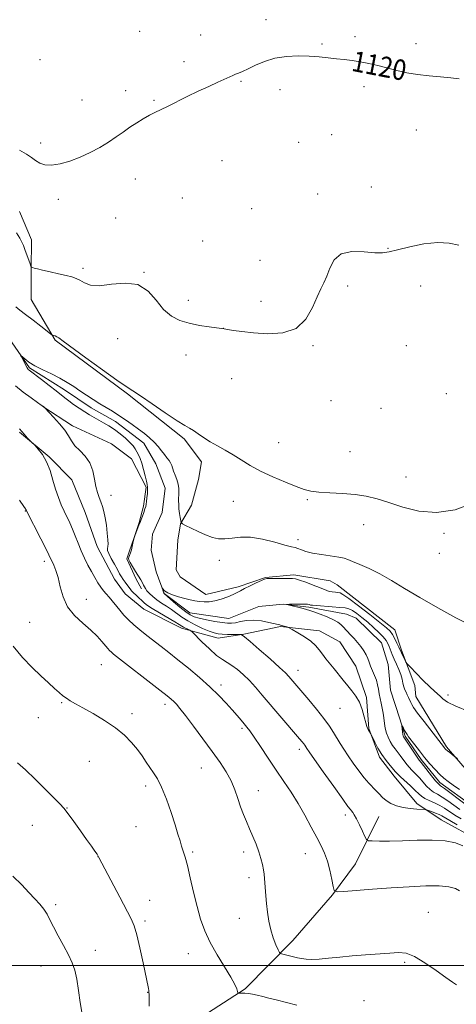
# Model space of a CAD drawing. Extents: x 2167300 to 2170200, y 294800 to 297700.
# Drawn here: x 2168531 to 2168701, y 295985 to 296368 of the extents above; entities that cross this region are included whole.
import ezdxf
from ezdxf.enums import TextEntityAlignment as Align

# ---------------------------------------------------------------- set-up
doc = ezdxf.new("R2010")
doc.units = 0
doc.header["$MEASUREMENT"] = 0
doc.linetypes.add('rvrstm', pattern=[117.1, 50, -3.9, 0.5, -3.9, 0.5, -3.9, 0.5, -3.9, 50])
for name, color, linetype, lineweight in [('BREAKLINE DTM HARD', 7, 'Continuous', 0), ('CONTOUR INDEX', 41, 'Continuous', 13), ('CONTOUR INDEX LABEL', 244, 'Continuous', 0), ('CONTOUR INTERMEDIATE', 44, 'Continuous', 0), ('GRID LINE', 7, 'Continuous', 0), ('SPOT ELEVATION DTM', 2, 'Continuous', 13), ('STREAM - RIVER SINGLE LINE', 142, 'rvrstm', 0)]:
    doc.layers.add(name, color=color, linetype=linetype, lineweight=lineweight)
doc.styles.add('Style-WORKING', font='WORKING.shx')

msp = doc.modelspace()

# ---------------------------------------------------------------- linework, layer by layer
at = {"layer": 'BREAKLINE DTM HARD'}
for points in [[(2168531.24, 296293.55, 1118.88), (2168535.9, 296282.45, 1118.6), (2168535.8, 296270.86, 1117.94), (2168535.71, 296259.27, 1116.9), (2168545.07, 296243.39, 1115.86), (2168573.35, 296222.62, 1115.86), (2168595.33, 296205.06, 1115.76), (2168602.11, 296196.05, 1115.62), (2168601, 296189.21, 1115.29), (2168598.29, 296179.22, 1114.91), (2168594.01, 296171.88, 1113.96), (2168592.91, 296165.57, 1113.63), (2168592.29, 296153.98, 1113.59), (2168593.85, 296151.33, 1113.02), (2168603.8, 296144.41, 1112.45), (2168616.47, 296147.47, 1112.26), (2168627.04, 296151.07, 1112.07), (2168638.11, 296152.03, 1112.26), (2168652.31, 296149.81, 1113.02), (2168654.93, 296148.21, 1113.02), (2168677.45, 296130.65, 1112.88), (2168680.02, 296122.72, 1112.26), (2168685.18, 296108.98, 1111.51), (2168685.67, 296104.77, 1110.84), (2168697.63, 296085.18, 1110.23), (2168711.2, 296069.26, 1109.38)], [(2168540.31, 296217.59, 1116.04), (2168551.84, 296210.12, 1115.52), (2168567.06, 296203.15, 1115.24), (2168574.91, 296197.29, 1114.58), (2168580.62, 296186.18, 1114.1), (2168579.51, 296178.81, 1114.15), (2168577.88, 296172.5, 1114.06), (2168575.72, 296166.2, 1114.01), (2168574.1, 296161.47, 1114.15), (2168573.02, 296158.32, 1114.1), (2168576.64, 296150.39, 1114.39), (2168578.72, 296146.68, 1114.44)], [(2168531.27, 296207.65, 1118.08), (2168542.78, 296198.07, 1117.89), (2168551.67, 296189.05, 1116.85), (2168556.83, 296176.36, 1116.89), (2168561.47, 296163.15, 1116.89), (2168568.22, 296150.46, 1116.99), (2168572.38, 296144.63, 1117.13), (2168579.71, 296138.77, 1116.89), (2168594.4, 296131.28, 1116.47), (2168608.6, 296127.48, 1114.67), (2168618.62, 296128.98, 1113.92), (2168632.87, 296132.03, 1112.12), (2168648.13, 296130.32, 1111.5), (2168656, 296126.04, 1110.98), (2168662.24, 296116.51, 1111.17), (2168666.36, 296104.36, 1111.74), (2168667.32, 296092.24, 1111.93), (2168671.44, 296081.14, 1112.31), (2168677.18, 296073.72, 1112.59), (2168686.05, 296063.11, 1113.44), (2168695.48, 296056.72, 1114.96), (2168710.17, 296048.7, 1114.81)], [(2168549.25, 295953.05, 1127.39), (2168570.93, 295963.41, 1124.84), (2168594.21, 295974.82, 1123.14), (2168619.1, 295990.95, 1121.86), (2168637.68, 296009.76, 1119.31), (2168653.11, 296027.55, 1118.08), (2168662.16, 296039.6, 1117.08), (2168671.26, 296057.96, 1114.86)]]:
    msp.add_polyline3d(points, dxfattribs=at)
at = {"layer": 'CONTOUR INDEX', "flags": 128}
for points, elevation in [([(2168531.219, 296317.392), (2168533.962, 296315.916), (2168535.875, 296314.566), (2168537.441, 296313.361), (2168539.096, 296312.352), (2168541.11, 296311.692), (2168543.708, 296311.564), (2168547.026, 296312.095), (2168550.847, 296313.196), (2168554.863, 296314.723), (2168558.799, 296316.536), (2168562.512, 296318.518), (2168565.894, 296320.558), (2168568.881, 296322.559), (2168571.601, 296324.491), (2168574.227, 296326.339), (2168576.878, 296328.08), (2168579.459, 296329.652), (2168581.82, 296330.985), (2168583.912, 296332.068), (2168588.82, 296334.44), (2168596.569, 296338.267), (2168600.882, 296340.363), (2168604.946, 296342.274), (2168608.486, 296343.892), (2168614.357, 296346.535), (2168615.389, 296346.961), (2168616.576, 296347.42), (2168618.1449, 296348.068), (2168620.289, 296349.058), (2168623.15, 296350.458), (2168626.668, 296351.973), (2168630.734, 296353.222), (2168635.202, 296353.9161), (2168639.78, 296354.125), (2168644.138, 296354.012), (2168648.026, 296353.727), (2168651.502, 296353.361), (2168654.706, 296352.995), (2168657.773, 296352.676), (2168660.82, 296352.332), (2168663.966, 296351.858), (2168667.298, 296351.178), (2168670.802, 296350.333), (2168678.179, 296348.436), (2168682.104, 296347.546), (2168686.305, 296346.82), (2168690.792, 296346.314), (2168695.24, 296345.9439), (2168699.239, 296345.591), (2168702.553, 296345.138)], 1120), ([(2168701.531, 295992.412), (2168699.881, 295993.482), (2168697.34, 295995.282), (2168693.5729, 295998.015), (2168689.203, 296001.037), (2168685.095, 296003.492), (2168681.837, 296004.7459), (2168678.917, 296005.041), (2168675.543, 296004.841), (2168666.0691, 296004.169), (2168660.848, 296003.743), (2168655.973, 296003.256), (2168651.651, 296002.797), (2168648.022, 296002.4759), (2168645.166, 296002.3741), (2168642.928, 296002.461), (2168641.095, 296002.679), (2168639.479, 296002.974), (2168638.0031, 296003.312), (2168633.304, 296004.506), (2168632.821, 296004.676), (2168632.479, 296005.1), (2168631.987, 296006.14), (2168631.14, 296008.058), (2168630.098, 296010.712), (2168629.108, 296013.856), (2168628.365, 296017.257), (2168627.85, 296020.723), (2168627.488, 296024.0741), (2168627.217, 296027.147), (2168626.84, 296032.114), (2168626.691, 296033.9229), (2168626.511, 296035.521), (2168626.246, 296037.215), (2168625.844, 296039.251), (2168625.258, 296041.634), (2168624.446, 296044.307), (2168623.388, 296047.204), (2168622.165, 296050.201), (2168620.88, 296053.165), (2168619.624, 296056.007), (2168618.429, 296058.835), (2168617.312, 296061.802), (2168616.258, 296065.018), (2168615.1091, 296068.41), (2168613.676, 296071.863), (2168611.787, 296075.328), (2168609.355, 296079.039), (2168606.313, 296083.3), (2168602.705, 296088.226), (2168599.028, 296093.178), (2168595.891, 296097.3309), (2168593.739, 296100.08), (2168592.359, 296101.71), (2168591.375, 296102.729), (2168590.367, 296103.643), (2168588.757, 296104.962), (2168585.925, 296107.194), (2168567.855, 296121.256), (2168567.007, 296121.964), (2168566.348, 296122.595), (2168565.635, 296123.381), (2168563.342, 296126.113), (2168561.477, 296128.156), (2168558.988, 296130.547), (2168555.889, 296133.225), (2168552.673, 296136.245), (2168549.954, 296139.688), (2168548.173, 296143.548), (2168547.087, 296147.466), (2168546.283, 296150.996), (2168545.436, 296153.786), (2168544.589, 296155.865), (2168542.687, 296159.902), (2168541.499, 296162.305), (2168539.558, 296166.11), (2168533.958, 296176.969), (2168533.872, 296177.167), (2168533.802, 296177.386), (2168533.746, 296177.503), (2168533.584, 296177.741), (2168532.911, 296178.704), (2168531.244, 296181.12)], 1120), ([(2168702.81, 296060.762), (2168700.467, 296062.404), (2168698.064, 296064.111), (2168695.865, 296065.588), (2168694.064, 296066.645), (2168692.565, 296067.503), (2168691.199, 296068.487), (2168689.829, 296069.832), (2168687.017, 296073.028), (2168685.597, 296074.507), (2168684.209, 296075.902), (2168682.896, 296077.314), (2168681.69, 296078.81), (2168679.52, 296081.751), (2168677.521, 296084.28), (2168676.57, 296085.64), (2168675.663, 296087.213), (2168674.861, 296088.879), (2168674.239, 296090.468), (2168673.84, 296091.866), (2168673.5941, 296093.2031), (2168673.177, 296096.384), (2168672.896, 296098.285), (2168672.5501, 296100.237), (2168672.14, 296102.133), (2168671.719, 296103.965), (2168671.351, 296105.7529), (2168671.063, 296107.516), (2168670.75, 296109.283), (2168670.268, 296111.088), (2168669.534, 296112.94), (2168668.692, 296114.771), (2168667.941, 296116.488), (2168667.4129, 296118.034), (2168666.953, 296119.487), (2168666.335, 296120.955), (2168665.393, 296122.518), (2168664.196, 296124.1361), (2168662.872, 296125.735), (2168661.544, 296127.243), (2168660.314, 296128.591), (2168657.208, 296131.928), (2168656.427, 296132.7), (2168655.275, 296133.596), (2168653.513, 296134.616), (2168651.041, 296135.734), (2168648.316, 296136.814), (2168645.938, 296137.692), (2168644.315, 296138.261), (2168643.1, 296138.634), (2168641.755, 296138.98), (2168635.426, 296140.49), (2168635.4519, 296140.578), (2168636.383, 296140.615), (2168638.143, 296140.659), (2168640.2571, 296140.695), (2168642.153, 296140.688), (2168643.39, 296140.618), (2168644.06, 296140.509), (2168644.657, 296140.315), (2168645.324, 296140.228), (2168646.904, 296140.098), (2168653.019, 296139.662), (2168656.043, 296139.427), (2168658.12, 296139.198), (2168659.562, 296138.829), (2168660.916, 296138.137), (2168662.618, 296136.984), (2168664.647, 296135.434), (2168666.874, 296133.596), (2168669.146, 296131.5969), (2168671.244, 296129.627), (2168672.926, 296127.89), (2168674.034, 296126.519), (2168674.729, 296125.353), (2168675.251, 296124.158), (2168676.456, 296121.099), (2168677.228, 296119.252), (2168678.12, 296117.249), (2168679.013, 296115.199), (2168679.757, 296113.223), (2168680.252, 296111.427), (2168680.59, 296109.8461), (2168680.912, 296108.497), (2168681.326, 296107.377), (2168681.813, 296106.389), (2168682.319, 296105.413), (2168682.8, 296104.369), (2168683.627, 296102.395), (2168684.025, 296101.568), (2168684.783, 296100.39), (2168686.32, 296098.29), (2168688.853, 296094.9619), (2168696.747, 296084.747), (2168696.983, 296084.476), (2168697.343, 296084.123), (2168697.944, 296083.597), (2168698.84, 296082.855), (2168700.653, 296081.392), (2168701.191, 296080.987), (2168701.93, 296080.575)], 1110)]:
    msp.add_lwpolyline(points, dxfattribs=dict(at, elevation=elevation))
at = {"layer": 'CONTOUR INTERMEDIATE', "flags": 128}
for points, elevation in [([(2168530.11, 296285.266), (2168531.338, 296283.143), (2168532.143, 296281.593), (2168532.722, 296280.286), (2168533.29, 296278.8041), (2168535.338, 296273.209), (2168535.6871, 296272.292), (2168535.93, 296271.914), (2168536.278, 296271.751), (2168536.943, 296271.531), (2168538.168, 296271.179), (2168540.1979, 296270.674), (2168543.127, 296270.013), (2168546.432, 296269.2899), (2168549.437, 296268.619), (2168551.646, 296268.066), (2168553.287, 296267.506), (2168554.766, 296266.765), (2168556.4929, 296265.778), (2168558.8781, 296264.9129), (2168562.334, 296264.647), (2168567.056, 296265.193), (2168572.354, 296265.704), (2168577.324, 296265.072), (2168581.286, 296262.564), (2168584.481, 296258.959), (2168587.378, 296255.414), (2168590.386, 296252.839), (2168593.667, 296251.155), (2168597.325, 296250.036), (2168601.3331, 296249.206), (2168605.159, 296248.597), (2168609.879, 296247.961), (2168610.973, 296247.799), (2168612.284, 296247.591), (2168614.534, 296247.247), (2168617.902, 296246.798), (2168622.432, 296246.303), (2168628.001, 296245.929), (2168633.834, 296246.271), (2168638.992, 296248.035), (2168642.7629, 296251.608), (2168645.3489, 296256.104), (2168647.179, 296260.323), (2168648.628, 296263.398), (2168649.853, 296265.799), (2168650.953, 296268.334), (2168652.105, 296271.525), (2168653.791, 296274.752), (2168656.567, 296277.111), (2168660.72, 296277.975), (2168665.446, 296277.8269), (2168669.671, 296277.424), (2168672.689, 296277.394), (2168675.261, 296277.825), (2168678.517, 296278.6729), (2168683.234, 296279.827), (2168688.775, 296280.916), (2168694.149, 296281.502), (2168698.609, 296281.269), (2168702.377, 296280.385)], 1118), ([(2168529.727, 296256.472), (2168531.346, 296255.144), (2168533.611, 296253.466), (2168536.513, 296251.254), (2168539.508, 296248.919), (2168543.261, 296245.967), (2168543.832, 296245.555), (2168544.122, 296245.432), (2168544.527, 296245.302), (2168545.075, 296245.096), (2168545.704, 296244.799), (2168546.501, 296244.303), (2168548.169, 296243.106), (2168557.109, 296236.542), (2168563.535, 296231.861), (2168569.137, 296227.854), (2168572.745, 296225.398), (2168575.318, 296223.758), (2168578.346, 296221.791), (2168582.857, 296218.709), (2168588.035, 296215.139), (2168592.6, 296212.06), (2168595.6151, 296210.18), (2168597.499, 296209.125), (2168599.014, 296208.247), (2168600.792, 296207.038), (2168602.947, 296205.5311), (2168605.4611, 296203.898), (2168608.3, 296202.2679), (2168611.351, 296200.597), (2168614.484, 296198.799), (2168617.642, 296196.8121), (2168621.076, 296194.675), (2168625.112, 296192.452), (2168629.889, 296190.227), (2168634.801, 296188.178), (2168639.058, 296186.504), (2168642.16, 296185.346), (2168644.774, 296184.6289), (2168647.858, 296184.216), (2168652.09, 296183.973), (2168657.024, 296183.745), (2168661.935, 296183.378), (2168666.312, 296182.728), (2168670.514, 296181.709), (2168675.116, 296180.246), (2168680.568, 296178.407), (2168686.826, 296176.8361), (2168693.724, 296176.316), (2168700.974, 296177.439), (2168707.82, 296180.018)], 1116), ([(2168701.7779, 296054.725), (2168698.88, 296056.388), (2168695.8, 296058.203), (2168694.698, 296058.751), (2168693.277, 296059.346), (2168691.753, 296059.932), (2168690.507, 296060.395), (2168689.7581, 296060.651), (2168689.101, 296060.758), (2168685.9781, 296060.895), (2168683.39, 296061.098), (2168680.649, 296061.5), (2168678.129, 296062.163), (2168675.929, 296063.066), (2168674.084, 296064.168), (2168672.593, 296065.422), (2168671.3241, 296066.7619), (2168670.111, 296068.117), (2168667.302, 296071.03), (2168665.528, 296073.067), (2168663.455, 296075.735), (2168661.2799, 296078.738), (2168659.2561, 296081.672), (2168657.57, 296084.226), (2168656.152, 296086.476), (2168653.552, 296090.765), (2168651.9611, 296093.213), (2168649.818, 296096.173), (2168646.994, 296099.742), (2168643.924, 296103.45), (2168636.996, 296111.613), (2168636.165, 296112.564), (2168634.879, 296113.872), (2168632.543, 296116.049), (2168628.848, 296119.358), (2168624.638, 296123.059), (2168621.043, 296126.163), (2168618.915, 296127.929), (2168617.982, 296128.627), (2168617.697, 296128.774), (2168617.544, 296128.807), (2168617.153, 296128.822), (2168614.456, 296128.851), (2168612.3089, 296128.8931), (2168610.241, 296128.975), (2168608.586, 296129.132), (2168607.037, 296129.48), (2168605.128, 296130.1541), (2168602.548, 296131.24), (2168599.61, 296132.624), (2168596.782, 296134.146), (2168594.416, 296135.666), (2168590.488, 296138.531), (2168588.5209, 296139.841), (2168586.558, 296141.102), (2168584.7249, 296142.362), (2168583.131, 296143.645), (2168581.838, 296144.867), (2168580.89, 296145.921), (2168580.2971, 296146.74), (2168579.916, 296147.426), (2168579.5689, 296148.1249), (2168579.097, 296148.975), (2168578.433, 296150.088), (2168576.4, 296153.432), (2168575.242, 296155.36), (2168574.315, 296156.945), (2168573.815, 296157.9041), (2168573.686, 296158.457), (2168573.811, 296158.944), (2168574.0809, 296159.648), (2168574.43, 296160.601), (2168574.799, 296161.774), (2168575.136, 296163.105), (2168575.415, 296164.391), (2168575.736, 296165.992), (2168575.877, 296166.469), (2168576.156, 296167.2229), (2168577.7431, 296171.362), (2168578.325, 296172.803), (2168578.628, 296173.603), (2168579.085, 296174.8791), (2168579.61, 296176.388), (2168580.073, 296177.76), (2168580.377, 296178.745), (2168580.566, 296179.58), (2168580.718, 296180.625), (2168580.888, 296182.116), (2168581.05, 296183.788), (2168581.154, 296185.252), (2168581.153, 296186.267), (2168581.007, 296187.194), (2168580.679, 296188.5401), (2168580.152, 296190.643), (2168579.5019, 296193.148), (2168578.823, 296195.528), (2168578.188, 296197.3769), (2168577.588, 296198.783), (2168576.988, 296199.954), (2168576.333, 296201.08), (2168575.472, 296202.281), (2168574.232, 296203.656), (2168572.505, 296205.259), (2168570.432, 296206.966), (2168568.221, 296208.605), (2168566.05, 296210.043), (2168563.985, 296211.286), (2168560.288, 296213.376), (2168558.529, 296214.395), (2168556.622, 296215.566), (2168554.476, 296216.964), (2168552.299, 296218.448), (2168550.377, 296219.822), (2168548.86, 296220.98), (2168545.44, 296223.718), (2168542.736, 296225.824), (2168539.773, 296228.101), (2168534.9429, 296231.761), (2168534.62, 296232.026), (2168534.419, 296232.253), (2168534.184, 296232.64), (2168531.96, 296236.908), (2168531.673, 296237.491), (2168531.751, 296237.535), (2168533.281, 296236.18), (2168534.905, 296234.9409), (2168537.239, 296233.483), (2168540.295, 296231.915), (2168543.702, 296230.289), (2168546.995, 296228.64), (2168549.8271, 296226.998), (2168552.331, 296225.352), (2168554.758, 296223.6841), (2168557.3, 296221.989), (2168559.918, 296220.312), (2168562.513, 296218.711), (2168567.476, 296215.745), (2168569.968, 296214.182), (2168572.54, 296212.453), (2168575.117, 296210.626), (2168577.594, 296208.807), (2168579.878, 296207.074), (2168581.933, 296205.3999), (2168583.734, 296203.73), (2168585.269, 296202.036), (2168586.574, 296200.395), (2168587.697, 296198.913), (2168588.672, 296197.663), (2168589.4819, 296196.5979), (2168590.097, 296195.638), (2168590.516, 296194.698), (2168591.277, 296192.424), (2168591.865, 296190.895), (2168592.5, 296189.178), (2168593.004, 296187.4131), (2168593.248, 296185.714), (2168593.293, 296184.087), (2168593.214, 296180.966), (2168593.234, 296179.394), (2168593.341, 296177.741), (2168593.551, 296176.003), (2168593.803, 296174.386), (2168594.019, 296173.149), (2168594.202, 296172.442), (2168594.6861, 296171.972), (2168595.885, 296171.336), (2168598.06, 296170.252), (2168600.852, 296168.913), (2168603.748, 296167.632), (2168606.36, 296166.679), (2168608.791, 296166.1441), (2168611.272, 296166.072), (2168614.028, 296166.424), (2168617.276, 296166.814), (2168621.229, 296166.769), (2168625.923, 296165.98), (2168630.671, 296164.783), (2168634.611, 296163.676), (2168637.13, 296163.027), (2168638.62, 296162.686), (2168639.725, 296162.375), (2168641.026, 296161.877), (2168642.842, 296161.236), (2168645.428, 296160.561), (2168648.865, 296159.942), (2168655.635, 296158.931), (2168657.65, 296158.513), (2168659.153, 296158.012), (2168660.99, 296157.266), (2168663.813, 296156.135), (2168667.483, 296154.5579), (2168671.665, 296152.495), (2168676.144, 296149.914), (2168681.1889, 296146.8159), (2168687.189, 296143.209), (2168694.24, 296139.214), (2168701.273, 296135.399), (2168706.928, 296132.446)], 1114), ([(2168703.931, 296046.552), (2168701.053, 296047.71), (2168697.106, 296048.527), (2168691.938, 296048.812), (2168686.118, 296048.733), (2168680.388, 296048.546), (2168675.4011, 296048.457), (2168671.436, 296048.46), (2168668.678, 296048.497), (2168667.178, 296048.582), (2168666.437, 296049.018), (2168665.819, 296050.177), (2168664.842, 296052.261), (2168663.639, 296054.783), (2168662.496, 296057.086), (2168661.637, 296058.663), (2168661.034, 296059.609), (2168660.5999, 296060.167), (2168660.16, 296060.687), (2168659.201, 296061.929), (2168657.129, 296064.761), (2168653.6369, 296069.631), (2168649.579, 296075.3339), (2168646.099, 296080.247), (2168644.057, 296083.154), (2168643.164, 296084.457), (2168642.33, 296085.778), (2168641.951, 296086.302), (2168641.379, 296087.018), (2168640.331, 296088.2639), (2168625.821, 296105.284), (2168623.213, 296108.293), (2168620.784, 296110.928), (2168618.392, 296113.282), (2168616.097, 296115.289), (2168614.009, 296116.845), (2168612.161, 296117.9549), (2168610.281, 296119.059), (2168608.017, 296120.706), (2168605.189, 296123.224), (2168602.28, 296126.054), (2168598.63, 296129.743), (2168598.007, 296130.295), (2168597.538, 296130.545), (2168596.814, 296130.875), (2168595.927, 296131.293), (2168595.092, 296131.718), (2168594.404, 296132.123), (2168593.467, 296132.71), (2168591.764, 296133.74), (2168585.782, 296137.238), (2168582.932, 296138.958), (2168581.058, 296140.197), (2168579.888, 296141.115), (2168576.631, 296144.106), (2168575.61, 296145.102), (2168574.898, 296145.893), (2168574.371, 296146.581), (2168573.836, 296147.324), (2168572.375, 296149.2681), (2168571.618, 296150.315), (2168570.943, 296151.3401), (2168570.237, 296152.525), (2168569.3399, 296154.109), (2168568.171, 296156.209), (2168566.958, 296158.457), (2168566.009, 296160.366), (2168565.546, 296161.576), (2168565.459, 296162.251), (2168565.658, 296163.185), (2168565.702, 296164.083), (2168565.637, 296165.723), (2168565.4261, 296168.295), (2168565.085, 296171.363), (2168564.642, 296174.336), (2168564.121, 296176.76), (2168563.537, 296178.721), (2168562.901, 296180.444), (2168562.231, 296182.153), (2168561.577, 296184.078), (2168560.995, 296186.449), (2168560.481, 296189.39), (2168559.792, 296192.596), (2168558.627, 296195.654), (2168556.815, 296198.247), (2168554.716, 296200.435), (2168552.819, 296202.373), (2168551.4521, 296204.22), (2168550.287, 296206.159), (2168548.833, 296208.375), (2168546.776, 296210.94), (2168544.525, 296213.468), (2168541.071, 296217.128), (2168540.528, 296217.606), (2168540.319, 296217.771), (2168539.714, 296218.193), (2168538.259, 296219.187), (2168535.701, 296220.953), (2168532.588, 296223.236), (2168529.672, 296225.668)], 1116), ([(2168702.708, 296029.069), (2168701.054, 296029.99), (2168698.534, 296030.646), (2168694.754, 296030.975), (2168689.472, 296030.941), (2168683.04, 296030.632), (2168675.963, 296030.164), (2168668.804, 296029.648), (2168657.558, 296028.7991), (2168654.922, 296028.68), (2168653.8511, 296029.178), (2168653.427, 296030.718), (2168652.891, 296033.534), (2168652.129, 296037.089), (2168651.187, 296040.648), (2168650.083, 296043.697), (2168648.734, 296046.578), (2168647.031, 296049.852), (2168644.905, 296053.908), (2168642.452, 296058.466), (2168639.807, 296063.078), (2168637.075, 296067.416), (2168634.234, 296071.641), (2168631.23, 296076.033), (2168628.082, 296080.7201), (2168625.091, 296085.217), (2168622.631, 296088.885), (2168620.947, 296091.289), (2168619.781, 296092.817), (2168618.749, 296094.06), (2168617.519, 296095.521), (2168615.978, 296097.3309), (2168614.064, 296099.533), (2168611.714, 296102.152), (2168608.847, 296105.159), (2168605.3781, 296108.508), (2168601.312, 296112.112), (2168597.017, 296115.716), (2168592.948, 296119.022), (2168589.448, 296121.813), (2168586.397, 296124.2031), (2168580.776, 296128.521), (2168578.112, 296130.616), (2168575.71, 296132.6409), (2168573.6661, 296134.578), (2168571.905, 296136.449), (2168570.311, 296138.282), (2168566.0901, 296143.337), (2168564.968, 296144.647), (2168563.9351, 296145.897), (2168562.896, 296147.296), (2168561.772, 296149.012), (2168560.558, 296151.044), (2168559.2609, 296153.349), (2168557.903, 296155.885), (2168556.539, 296158.604), (2168555.235, 296161.456), (2168554.0381, 296164.379), (2168552.926, 296167.249), (2168551.856, 296169.928), (2168550.7909, 296172.332), (2168548.618, 296176.891), (2168547.493, 296179.397), (2168546.368, 296182.205), (2168545.278, 296185.395), (2168544.229, 296188.972), (2168543.104, 296192.645), (2168541.755, 296196.052), (2168540.12, 296198.883), (2168538.467, 296201.048), (2168537.149, 296202.513), (2168535.933, 296203.794), (2168534.382, 296205.344), (2168532.973, 296206.872), (2168531.215, 296208.983)], 1118), ([(2168703.338, 296057.069), (2168700.845, 296058.575), (2168696.825, 296061.196), (2168694.921, 296062.3021), (2168692.859, 296063.292), (2168690.829, 296064.191), (2168689.11, 296065.028), (2168687.862, 296065.86), (2168686.774, 296066.847), (2168685.419, 296068.181), (2168683.524, 296069.952), (2168679.655, 296073.497), (2168678.525, 296074.604), (2168677.754, 296075.45), (2168675.612, 296077.899), (2168674.0279, 296079.815), (2168672.378, 296082.095), (2168670.875, 296084.593), (2168669.636, 296086.9549), (2168668.046, 296090.238), (2168667.027, 296091.912), (2168666.787, 296092.349), (2168666.527, 296093.062), (2168666.143, 296094.46), (2168665.544, 296096.791), (2168664.706, 296099.6519), (2168663.622, 296102.476), (2168662.293, 296104.841), (2168660.7631, 296106.886), (2168659.088, 296108.893), (2168657.322, 296111.073), (2168653.776, 296115.542), (2168650.592, 296119.398), (2168649.213, 296121.138), (2168647.95, 296122.828), (2168646.547, 296124.512), (2168644.689, 296126.23), (2168642.222, 296127.978), (2168639.614, 296129.568), (2168637.493, 296130.769), (2168636.303, 296131.428), (2168635.767, 296131.7), (2168635.425, 296131.818), (2168633.355, 296132.421), (2168632.892, 296132.527), (2168632.618, 296132.579), (2168631.975, 296132.721), (2168628.345, 296133.58), (2168625.475, 296134.125), (2168622.47, 296134.414), (2168619.725, 296134.271), (2168617.356, 296133.862), (2168615.415, 296133.439), (2168613.861, 296133.211), (2168612.291, 296133.224), (2168610.211, 296133.483), (2168607.324, 296133.969), (2168604.119, 296134.58), (2168601.28, 296135.192), (2168599.274, 296135.752), (2168597.712, 296136.487), (2168595.986, 296137.6979), (2168593.692, 296139.542), (2168591.232, 296141.603), (2168587.528, 296144.761), (2168587.47, 296144.898), (2168586.62, 296147.422), (2168586.632, 296147.43), (2168586.769, 296147.139), (2168587.074, 296146.573), (2168587.733, 296145.83), (2168588.964, 296145.021), (2168590.885, 296144.2459), (2168593.215, 296143.538), (2168595.572, 296142.915), (2168597.66, 296142.394), (2168599.525, 296141.982), (2168601.299, 296141.688), (2168603.11, 296141.533), (2168605.075, 296141.591), (2168607.308, 296141.953), (2168609.84, 296142.659), (2168612.372, 296143.557), (2168614.521, 296144.4441), (2168616.055, 296145.182), (2168617.344, 296145.883), (2168618.9079, 296146.719), (2168621.082, 296147.7929), (2168623.457, 296148.9201), (2168625.443, 296149.848), (2168626.661, 296150.388), (2168627.594, 296150.618), (2168628.94, 296150.683), (2168631.161, 296150.703), (2168636.079, 296150.715), (2168637.589, 296150.6949), (2168638.78, 296150.524), (2168640.36, 296150.046), (2168642.804, 296149.177), (2168645.64, 296148.112), (2168648.163, 296147.117), (2168650.967, 296145.937), (2168651.93, 296145.647), (2168653.0721, 296145.4559), (2168654.274, 296145.33), (2168655.306, 296145.243), (2168656.102, 296145.094), (2168657.248, 296144.462), (2168659.495, 296142.852), (2168663.27, 296140.002), (2168667.713, 296136.591), (2168671.6399, 296133.533), (2168674.166, 296131.491), (2168675.592, 296130.1219), (2168676.52, 296128.831), (2168677.426, 296127.189), (2168678.292, 296125.428), (2168678.98, 296123.947), (2168679.993, 296121.715), (2168681.453, 296118.689), (2168681.769, 296118.105), (2168682.319, 296117.4381), (2168683.576, 296116.114), (2168685.818, 296113.782), (2168688.549, 296110.974), (2168691.081, 296108.445), (2168692.892, 296106.753), (2168695.097, 296104.834), (2168696.179, 296103.842), (2168697.995, 296102.56), (2168701.2291, 296100.892), (2168706.233, 296098.816)], 1112), ([(2168639.209, 295984.535), (2168631.195, 295986.602), (2168628.338, 295987.322), (2168625.9699, 295987.9), (2168623.881, 295988.385), (2168622.02, 295988.77), (2168620.377, 295989.032), (2168618.952, 295989.1629), (2168617.802, 295989.201), (2168616.993, 295989.196), (2168616.553, 295989.215), (2168616.341, 295989.393), (2168615.861, 295990.862), (2168615.099, 295992.602), (2168613.581, 295995.397), (2168608.26, 296004.123), (2168605.52, 296008.978), (2168603.395, 296013.521), (2168601.769, 296018.027), (2168600.382, 296022.949), (2168599.032, 296028.522), (2168597.752, 296034.118), (2168596.633, 296038.888), (2168595.738, 296042.231), (2168595.015, 296044.53), (2168594.386, 296046.412), (2168593.753, 296048.466), (2168592.958, 296051.121), (2168591.828, 296054.765), (2168590.258, 296059.561), (2168588.428, 296064.752), (2168586.587, 296069.359), (2168584.929, 296072.663), (2168583.426, 296075.012), (2168581.995, 296077.02), (2168580.547, 296079.188), (2168578.967, 296081.58), (2168577.133, 296084.149), (2168574.914, 296086.849), (2168572.142, 296089.651), (2168568.636, 296092.526), (2168564.367, 296095.41), (2168559.9, 296098.088), (2168555.949, 296100.312), (2168553.049, 296101.917), (2168551.018, 296103.071), (2168549.497, 296104.03), (2168548.143, 296105.032), (2168546.687, 296106.259), (2168544.877, 296107.876), (2168542.513, 296110.022), (2168539.592, 296112.731), (2168536.163, 296116.01), (2168532.37, 296119.866), (2168528.757, 296124.314)], 1122), ([(2168704.775, 296062.948), (2168696.808, 296068.874), (2168695.269, 296069.998), (2168694.3, 296070.815), (2168693.2891, 296071.946), (2168691.797, 296073.805), (2168688.6149, 296077.874), (2168687.669, 296079.061), (2168686.981, 296079.945), (2168686.137, 296081.13), (2168684.855, 296083.017), (2168680.927, 296088.836), (2168680.827, 296089.028), (2168680.722, 296089.371), (2168680.604, 296089.987), (2168680.47, 296090.93), (2168680.189, 296093.328), (2168680.238, 296093.373), (2168680.4259, 296093.032), (2168680.7739, 296092.368), (2168681.229, 296091.528), (2168681.715, 296090.6839), (2168682.204, 296089.933), (2168682.838, 296089.057), (2168685.244, 296085.859), (2168687.049, 296083.51), (2168689.068, 296080.984), (2168691.151, 296078.525), (2168693.17, 296076.28), (2168695.004, 296074.376), (2168696.604, 296072.872), (2168698.217, 296071.561), (2168700.165, 296070.172), (2168702.66, 296068.529)], 1108), ([(2168581.723, 295984.165), (2168581.734, 295986.969), (2168581.721, 295988.684), (2168581.671, 295989.612), (2168581.578, 295990.2391), (2168581.414, 295991.081), (2168579.379, 296001.057), (2168578.149, 296006.864), (2168576.9669, 296011.967), (2168575.959, 296015.397), (2168574.782, 296018.11), (2168570.279, 296026.627), (2168562.173, 296042.087), (2168561.925, 296042.517), (2168561.437, 296043.27), (2168560.577, 296044.524), (2168559.252, 296046.413), (2168557.377, 296049.059), (2168554.959, 296052.45), (2168552.383, 296056.024), (2168550.124, 296059.079), (2168548.46, 296061.181), (2168546.87, 296062.94), (2168544.635, 296065.232), (2168541.281, 296068.641), (2168537.325, 296072.586), (2168533.531, 296076.199), (2168530.378, 296078.9479)], 1124), ([(2168555.606, 295981.069), (2168554.796, 295985.557), (2168554.165, 295990.313), (2168553.549, 295994.654), (2168552.788, 295998.114), (2168551.744, 296001.078), (2168550.284, 296004.1489), (2168548.362, 296007.742), (2168546.278, 296011.524), (2168544.419, 296014.979), (2168543.048, 296017.725), (2168541.9379, 296019.92), (2168540.738, 296021.858), (2168539.164, 296023.811), (2168537.195, 296025.95), (2168534.8759, 296028.423), (2168532.15, 296031.358), (2168528.5581, 296034.812)], 1126)]:
    msp.add_lwpolyline(points, dxfattribs=dict(at, elevation=elevation))
at = {"layer": 'GRID LINE', "flags": 128}
msp.add_lwpolyline([(2170000, 296000), (2167500, 296000)], dxfattribs=at)
at = {"layer": 'SPOT ELEVATION DTM'}
for p in [(2168627.23, 296368.22, 1120.53), (2168578.07, 296363.74, 1120.86), (2168601.82, 296362.3, 1120.62), (2168661.93, 296361.64, 1120.29), (2168649.11, 296358.77, 1120.17), (2168685.69, 296358.85, 1120.4), (2168539.15, 296352.66, 1121.13), (2168595.34, 296351.9, 1120.41), (2168617.46, 296344.18, 1119.89), (2168665.48, 296342.13, 1119.69), (2168572.56, 296340.65, 1120.39), (2168632.76, 296340.96, 1119.5), (2168555.56, 296336.94, 1120.63), (2168583.67, 296336.87, 1120.12), (2168652.82, 296323.43, 1118.99), (2168685.85, 296325.33, 1119.32), (2168539.44, 296320.27, 1120.41), (2168639.98, 296320.45, 1119.04), (2168610.07, 296313.36, 1119.25), (2168576.33, 296306.15, 1119.44), (2168668.3, 296303.04, 1118.61), (2168647.33, 296300.41, 1118.38), (2168546.29, 296298.33, 1119.49), (2168594.63, 296298.78, 1119.12), (2168621.72, 296294.62, 1118.89), (2168568.65, 296290.98, 1118.92), (2168602.59, 296282.12, 1118.95), (2168674.81, 296279.26, 1118.06), (2168624.98, 296274.52, 1118.9), (2168556.01, 296271.43, 1118.37), (2168579.76, 296269.91, 1118.05), (2168659.08, 296264.56, 1117.72), (2168687.46, 296264.55, 1117.29), (2168597.03, 296258.97, 1118.47), (2168625.25, 296258.58, 1118.55), (2168610.63, 296248.08, 1118.01), (2168569.41, 296243.97, 1117.16), (2168645.53, 296241.35, 1117.86), (2168596.06, 296237.62, 1117.39), (2168681.92, 296241.27, 1117.19), (2168613.9, 296228.4, 1117.2), (2168697.46, 296222.61, 1116.54), (2168652.59, 296219.88, 1117.37), (2168672.01, 296216.88, 1117.12), (2168632.25, 296203.48, 1116.54), (2168660.02, 296200.01, 1116.8), (2168681.83, 296190.21, 1116.59), (2168566.82, 296183.05, 1115.44), (2168614.56, 296180.68, 1115.42), (2168643.39, 296181.35, 1115.87), (2168533.53, 296176.92, 1120.06), (2168665.34, 296171.68, 1115.4), (2168639.68, 296165.77, 1114.49), (2168696.62, 296168.2, 1115.81), (2168540.87, 296157.31, 1120.45), (2168609.03, 296157.73, 1113.3), (2168694.76, 296160.48, 1115.39), (2168557.21, 296142.58, 1119.14), (2168535.22, 296133.58, 1121.26), (2168563.09, 296117.16, 1120.9), (2168639.7, 296114.86, 1113.34), (2168609.72, 296109.2, 1117.56), (2168698.17, 296105.24, 1112.39), (2168547.64, 296102.38, 1122.13), (2168587.96, 296101.72, 1120.45), (2168656.03, 296100.06, 1112.88), (2168538.51, 296096.46, 1122.75), (2168574.99, 296098.1, 1121.58), (2168617.89, 296092.32, 1118.28), (2168640.26, 296084.18, 1116.43), (2168558.49, 296079.43, 1122.97), (2168602.05, 296076.87, 1120.86), (2168580.4, 296069.81, 1122.42), (2168624.29, 296068, 1119.31), (2168549.78, 296061.33, 1123.95), (2168658.23, 296058.58, 1116.46), (2168536.22, 296054.52, 1124.75), (2168576.66, 296054.1, 1122.86), (2168561.75, 296042.3, 1124.02), (2168598.69, 296044.14, 1121.79), (2168618.6, 296044.12, 1120.44), (2168642.61, 296043.48, 1118.75), (2168620.64, 296034.14, 1120.45), (2168545.28, 296023.73, 1125.66), (2168581.99, 296025.33, 1123.23), (2168690.5, 296020.65, 1118.94), (2168580.09, 296017.3, 1123.69), (2168616.89, 296018.35, 1120.9), (2168560.79, 296005.9, 1125.37), (2168596.99, 296004.61, 1122.65), (2168681.33, 296001.23, 1120.31), (2168539.58, 295999.74, 1126.75), (2168581.2, 295989.53, 1124.04), (2168665.49, 295986.35, 1121.42)]:
    msp.add_point(p, dxfattribs=at)
at = {"layer": 'STREAM - RIVER SINGLE LINE'}
msp.add_polyline3d([(2168526.24, 296245.35, 1114.28), (2168535.09, 296232.63, 1113.81), (2168548.72, 296224.09, 1113.43), (2168559.2, 296217.16, 1113.39), (2168568.64, 296211.82, 1113.39), (2168579.64, 296203.3, 1113.29), (2168584.31, 296195.36, 1113.15), (2168587.92, 296185.85, 1113.05), (2168586.79, 296176.37, 1112.87), (2168583.04, 296167.97, 1112.58), (2168582.46, 296161.66, 1112.49), (2168584.5, 296153.21, 1112.06), (2168587.6, 296144.76, 1111.97), (2168597.54, 296137.3, 1111.35), (2168612.8, 296135.07, 1111.07), (2168624.43, 296139.72, 1110.6), (2168633.92, 296140.7, 1110.03), (2168643.92, 296139.56, 1109.75), (2168658.65, 296136.81, 1109.13), (2168662.33, 296135.2, 1108.8), (2168672.26, 296125.64, 1108.66), (2168674.83, 296117.19, 1108.37), (2168675.8, 296107.17, 1108.33), (2168679.4, 296096.08, 1108.14), (2168681.45, 296089.22, 1107.76), (2168687.7, 296080.21, 1107.67), (2168695, 296071.2, 1107.52), (2168707.57, 296062.14, 1107.29)], dxfattribs=at)

# ---------------------------------------------------------------- texts
at = {"layer": 'CONTOUR INDEX LABEL', "style": 'Style-WORKING', "width": 0.875}
msp.add_text('1120', height=8, rotation=349, dxfattribs=at).set_placement((2168660.991, 296352.306, 1120), align=Align.MIDDLE_LEFT)

doc.saveas('drawing.dxf')
